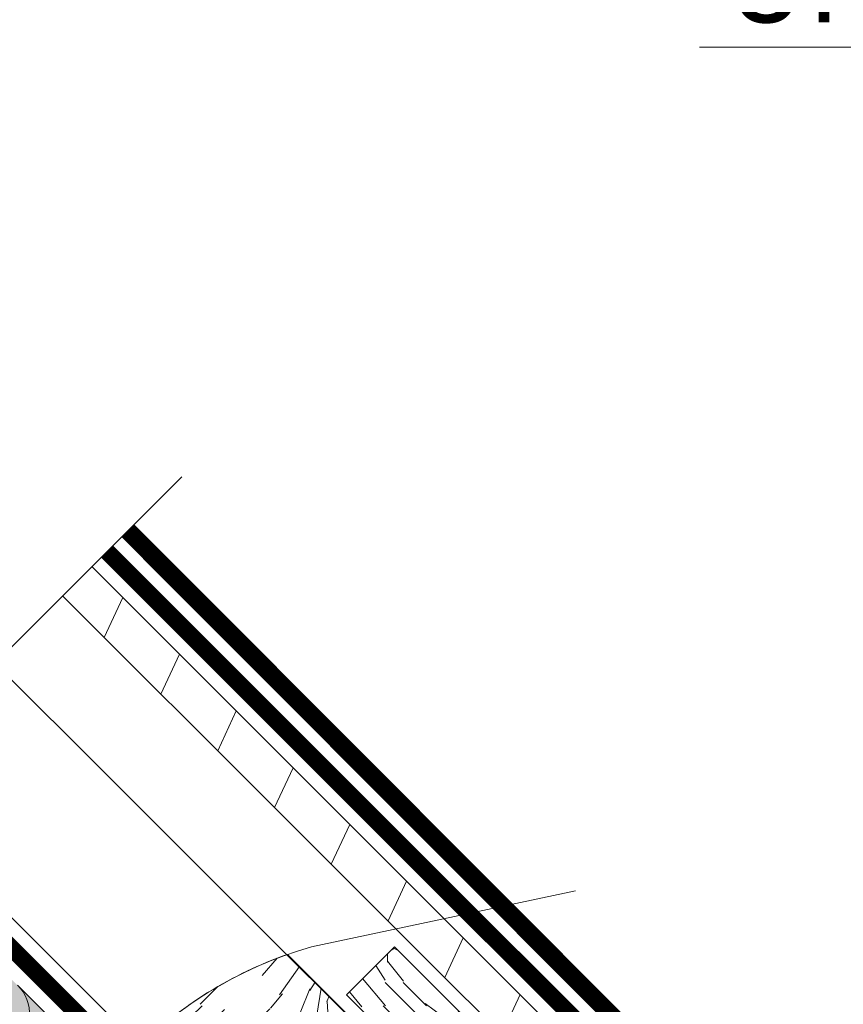
# Model space of a CAD drawing. Units: millimetres. Extents: x 49019 to 174044, y 4293 to 39150.
# Drawn here: x 122912 to 123155, y 6715 to 7006 of the extents above; entities that cross this region are included whole.
import ezdxf
from ezdxf import colors
from ezdxf.entities.mleader import LeaderData, LeaderLine
from ezdxf.math import Vec2, Vec3

# ---------------------------------------------------------------- set-up
doc = ezdxf.new("R2010")
doc.units = ezdxf.units.MM
doc.linetypes.add('штриховая 50', pattern=[1, 0.5, -0.5])
for name, color, linetype, lineweight in [('-Периметр', 40, 'Continuous', 40), ('01 OT', 1, 'Continuous', 0), ('_Тонкая линия', 7, 'Continuous', 15), ('FP-XX-МАРКИ ПОМЕЩЕНИЙ', 250, 'Continuous', 25), ('TN-ГИДРОИЗОЛЯЦИЯ БИТУМАЯ ВЕРХНЯЯ', 32, 'Continuous', 15), ('TN-ДЕРЕВО', 54, 'Continuous', 30), ('Ветровлагозащита', 192, 'Continuous', 25), ('ТН_Гидроизоляция', 5, 'Continuous', 15)]:
    doc.layers.add(name, color=color, linetype=linetype, lineweight=lineweight)
doc.layers.add('TN-АННОТАЦИИ', color=7, linetype='Continuous', lineweight=20, true_color=0x000000)
doc.styles.add('TN-Текст', font='arial.ttf')

# ---------------------------------------------------------------- blocks, each defined once
blk = doc.blocks.new('*U337')
at = {"color": 0, "lineweight": 0, "ltscale": 100}
blk.add_line((95.99999999954667, -7.105427357607518e-15), (119.9999999995687, -7.105427357607518e-15), dxfattribs=at)
at = {"color": 0, "lineweight": 0, "ltscale": 100, "transparency": 33554559}
blk.add_lwpolyline([(95.99999999954667, -7.105427357607518e-15, 0.4517184411417457), (107.9043687516831, 13.51195390599478), (96.09563124745983, 193.9522258705431, -1.135041612653805), (119.9043687516831, 193.9522258705795), (108.0956312474598, 13.51195390603843, 0.4517184411390402), (119.9999999994388, -8.881784197007768e-15, 0.4517184411390404)], format="xyb", dxfattribs=at)
blk = doc.blocks.new('контррейка1')
at = {"layer": '01 OT', "lineweight": 9}
h = blk.add_hatch(dxfattribs=at)
h.set_pattern_fill('WOOD_08', color=250, scale=1.5, angle=15, pattern_type=2)
h.set_pattern_definition([(41.565, (100.0452067603399, 41.00838479468985), (106.0660527455223, 183.7116030940726), [16.77045, -318.6396]), (358.7397999999999, (87.55967739984581, 58.62723993877455), (1091.867832614893, -18.01766080423866), [18.75, -3731.24985]), (358.8108, (81.07775405944919, 65.43144230269803), (1091.867836829174, -18.01761794640653), [24.21, -4817.7936]), (25.4374, (79.5805869029787, 24.65450653619416), (3717.886821110058, 1772.656163893559), [28.97955, -5766.9228]), (6.384399999999997, (79.8610555908971, 72.87000028369295), (3014.245431642546, 341.7929999871706), [25.03245, -4981.46265]), (13.2377, (60.4812351138342, 78.54759293170969), (4820.153690565072, 1136.272957519418), [48.77310000000001, -9705.840750000003]), (13.9191, (60.85552690295182, 88.7418268733357), (144.8888349079445, 38.82297923873042), [39.75704999999999, -7911.6579]), (6.384399999999997, (61.22608434351559, 142.4166597765059), (3014.245431642546, 341.7929999871706), [25.03245, -4981.46265]), (25.4374, (60.94561565559719, 94.20116602900703), (3717.886821110058, 1772.656163893559), [28.97955, -5766.9228]), (358.8108, (62.4427828120677, 134.9781017955109), (1091.867836829174, -18.01761794640653), [24.21, -4817.7936]), (41.565, (81.41023551295837, 110.5550442875028), (106.0660527455223, 183.7116030940726), [16.77045, -318.6396]), (358.7397999999999, (68.92470615246432, 128.1738994315875), (1091.867832614893, -18.01766080423866), [18.75, -3731.24985]), (18.9909, (47.67989481124171, 158.1983976135032), (1989.62146069092, 688.4083211773177), [32.32844999999999, -6433.350149999998]), (15, (70.87605142071553, 152.7669320149042), (-38.82285676537811, 144.8888739433602), [33, -117]), (41.565, (72.46430794551065, 36.72393377196209), (106.0660527455223, 183.7116030940726), [11.7393, -323.6707499999999]), (299.0363, (79.74682762973327, 47.21630752859647), (261.3579476517547, -395.8435945832429), [3.0924, -615.37365]), (15, (31.98551199401515, 31.31287303332761), (-38.82285676537811, 144.8888739433602), [9.749999999999998, -140.25]), (23.7461, (41.40328880033356, 33.83635872307718), (830.5105847123542, 377.8250852710499), [9.86475, -1963.077]), (86.565, (50.4328370389982, 37.8087331522604), (-38.82276506251173, 144.8888660958582), [2.371650000000001, -471.9700500000001]), (341.31, (45.45181520362596, 41.90927232114353), (328.600425568897, -67.24270128580677), [5.408399999999999, -535.42395]), (6.253899999999999, (35.64580982965376, 40.8346753708276), (1053.044670616363, 126.8723111127451), [9.86475, -1963.077]), (20.1944, (27.87103604659583, 37.97497387901495), (1410.066024362069, 533.1167239413082), [8.28405, -1648.5201]), (33.43490000000001, (21.9333795706253, 34.05461221542254), (250.9548909036234, 222.5342903426189), [7.115099999999999, -467.22645]), (86.565, (21.79127805238917, 31.68716482244525), (-38.82276506251173, 144.8888660958582), [2.371650000000001, -471.9700500000001]), (330.0001, (21.79127805238917, 31.68716482244525), (144.8887961159931, 38.82332656159431), [3.18195, -208.9497]), (9.2895, (24.54695401302024, 30.09617456477554), (144.8887758736537, 38.82312927877731), [7.537350000000001, -1499.94375]), (330.0001, (11.64905687635395, 28.9695648488688), (144.8887961159931, 38.82332656159431), [5.303250000000001, -206.8284]), (1.759499999999998, (16.24185014407242, 26.31791441941925), (2000.023728108101, 70.03123079437152), [13.09815, -2606.53905]), (15, (29.33386156456559, 26.72007976560917), (-38.82285676537811, 144.8888739433602), [18, -132]), (22.4314, (46.72052643776882, 31.37882257745457), (2095.687446156805, 872.1202686268833), [17.3961, -3461.8278]), (59.99999999999999, (62.80040408977457, 38.01678421462344), (-38.82286877907045, 144.8889187790705), [5.303250000000002, -206.8287]), (296.31, (63.75703873037287, 46.03768504709899), (300.180997375722, -540.7324504718363), [3.82425, -761.0289]), (356.5651, (56.65469655144099, 46.46398960180738), (144.88879833713, 38.82301794122888), [7.115099999999999, -467.22645]), (4.380399999999998, (44.4812437844915, 45.53149416972752), (1671.42287085255, 137.2753377118153), [12.2091, -2429.6136]), (11.9873, (30.5226864760454, 42.56776714673344), (144.8888344944692, 38.82310784760548), [14.26965, -2839.67475]), (21.7098, (18.59536075851354, 37.81893558224272), (1120.288255700256, 455.4710007602711), [12.8379, -2554.748249999999]), (38.9624, (12.85181856636991, 33.17412954893348), (250.9550181908617, 222.5340950413818), [7.3866, -1469.94105]), (74.03620000000001, (11.64905687635395, 28.9695648488688), (67.24340735297984, 328.6007716653846), [4.37325, -870.27]), (292.1251, (0.7823913306019392, 26.05785059146547), (416.6503960001955, -975.3987943393026), [6.046650000000001, -1203.2922]), (357.4745, (3.059749970933851, 20.45640991755789), (2512.335421735184, -103.2755548027779), [14.9436, -2973.784049999999]), (10.0303, (17.98887869851443, 19.79791509196804), (1777.48901124472, 320.9866814567112), [17.3151, -3445.70355]), (15, (35.03932776965463, 22.81365488055286), (-38.82285676537811, 144.8888739433602), [22.49999999999999, -127.5]), (27.2647, (56.77265886115866, 28.63708339535964), (1226.354627701793, 639.1817140096921), [17.6529, -3512.9268]), (335.1944999999999, (74.42958999229799, 49.67384367421914), (879.7353299195231, -385.4396637218243), [5.85765, -1165.6785]), (350.2249, (63.84712748301825, 51.49702420277043), (1787.891498465388, -297.3915788918578), [10.73835, -2136.93405]), (6.027399999999998, (49.50034160691835, 49.98218591920988), (1961.200863614581, 214.9203610416263), [14.42655, -2870.880900000001]), (12.879, (29.74622934073784, 45.46554462560061), (144.888821583269, 38.82315573229634), [20.26395, -4032.512699999999]), (19.9697, (13.47223740490519, 39.55202735814856), (1554.955000164188, 571.939164420932), [17.3151, -3445.70355]), (36.8014, (3.770257562114509, 32.29364688244436), (250.9549513721558, 222.5345000835183), [12.11655, -795.65805]), (64.3987, (0.7823913306019392, 26.05785059146547), (491.5073930910309, 1063.447536855779), [6.914700000000001, -1376.01705]), (292.1251, (-17.85257991677956, 95.60451008427833), (416.6503960001955, -975.3987943393026), [6.046650000000001, -1203.2922]), (357.4745, (-15.57522127644764, 90.00306941037087), (2512.335421735184, -103.2755548027779), [14.9436, -2973.784049999999]), (10.0303, (-0.6460925488670739, 89.34457458478096), (1777.48901124472, 320.9866814567112), [17.3151, -3445.70355]), (15, (16.40435652227315, 92.36031437336584), (-38.82285676537811, 144.8888739433602), [22.49999999999999, -127.5]), (27.2647, (38.13768761377717, 98.18374288817256), (1226.354627701793, 639.1817140096921), [17.6529, -3512.9268]), (43.61040000000001, (53.82933669812915, 106.270593264775), (1109.886036734504, 1073.848357562724), [9.397499999999999, -1870.09605]), (83.1985, (60.63353906205262, 112.7525166051716), (28.4211242402596, 473.4896140179553), [4.038899999999999, -803.7362999999999]), (335.1944999999999, (55.79461874491651, 119.2205031670321), (879.7353299195231, -385.4396637218243), [5.85765, -1165.6785]), (350.2249, (45.21215623563675, 121.0436836955833), (1787.891498465388, -297.3915788918578), [10.73835, -2136.93405]), (6.027399999999998, (30.86537035953685, 119.5288454120228), (1961.200863614581, 214.9203610416263), [14.42655, -2870.880900000001]), (12.879, (11.11125809335634, 115.0122041184135), (144.888821583269, 38.82315573229634), [20.26395, -4032.512699999999]), (19.9697, (-5.162733842476314, 109.0986868509614), (1554.955000164188, 571.939164420932), [17.3151, -3445.70355]), (36.8014, (-14.86471368526699, 101.8403063752573), (250.9549513721558, 222.5345000835183), [12.11655, -795.65805]), (64.3987, (-17.85257991677956, 95.60451008427833), (491.5073930910309, 1063.447536855779), [6.914700000000001, -1376.01705]), (330.0001, (-6.985914371027548, 98.51622434168166), (144.8887961159931, 38.82332656159431), [5.303250000000001, -206.8284]), (1.759499999999998, (-2.393121103309085, 95.86457391223217), (2000.023728108101, 70.03123079437152), [13.09815, -2606.53905]), (15, (10.69889031718411, 96.26673925842204), (-38.82285676537811, 144.8888739433602), [18, -132]), (22.4314, (28.08555519038732, 100.9254820702675), (2095.687446156805, 872.1202686268833), [17.3961, -3461.8278]), (59.99999999999999, (44.16543284239309, 107.5634437074364), (-38.82286877907045, 144.8889187790705), [5.303250000000002, -206.8287]), (296.31, (45.12206748299138, 115.5843445399119), (300.180997375722, -540.7324504718363), [3.82425, -761.0289]), (356.5651, (38.01972530405951, 116.0106490946203), (144.88879833713, 38.82301794122888), [7.115099999999999, -467.22645]), (4.380399999999998, (25.84627253711, 115.0781536625404), (1671.42287085255, 137.2753377118153), [12.2091, -2429.6136]), (11.9873, (11.88771522866391, 112.1144266395464), (144.8888344944692, 38.82310784760548), [14.26965, -2839.67475]), (21.7098, (-0.03961048886795027, 107.3655950750557), (1120.288255700256, 455.4710007602711), [12.8379, -2554.748249999999]), (38.9624, (-5.783152681011586, 102.7207890417463), (250.9550181908617, 222.5340950413818), [7.3866, -1469.94105]), (74.03620000000001, (-6.985914371027548, 98.51622434168166), (67.24340735297984, 328.6007716653846), [4.37325, -870.27]), (15, (13.35054074663365, 100.8595325261406), (-38.82285676537811, 144.8888739433602), [9.749999999999998, -140.25]), (23.7461, (22.76831755295206, 103.3830182158901), (830.5105847123542, 377.8250852710499), [9.86475, -1963.077]), (86.565, (31.79786579161671, 107.3553926450733), (-38.82276506251173, 144.8888660958582), [2.371650000000001, -471.9700500000001]), (341.31, (26.81684395624446, 111.4559318139565), (328.600425568897, -67.24270128580677), [5.408399999999999, -535.42395]), (6.253899999999999, (17.01083858227227, 110.3813348636405), (1053.044670616363, 126.8723111127451), [9.86475, -1963.077]), (20.1944, (9.236064799214333, 107.5216333718279), (1410.066024362069, 533.1167239413082), [8.28405, -1648.5201]), (33.43490000000001, (3.298408323243805, 103.6012717082355), (250.9548909036234, 222.5342903426189), [7.115099999999999, -467.22645]), (86.565, (3.156306805007674, 101.2338243152582), (-38.82276506251173, 144.8888660958582), [2.371650000000001, -471.9700500000001]), (330.0001, (3.156306805007674, 101.2338243152582), (144.8887961159931, 38.82332656159431), [3.18195, -208.9497]), (9.2895, (5.91198276563874, 99.64283405758846), (144.8887758736537, 38.82312927877731), [7.537350000000001, -1499.94375]), (290.7106, (-4.430820775651796, 22.33160321169993), (494.2948059779288, -1265.177014463519), [7.537350000000001, -1499.9439]), (338.1302, (-1.765233567666101, 15.28127379835877), (512.3120739011484, -173.3080809871955), [7.500000000000001, -742.4991]), (8.659899999999999, (5.195007093029659, 12.48752185067309), (144.8888404188354, 38.82316504208881), [27.1662, -1331.1414]), (16.1691, (32.05146153814206, 16.57785858957396), (6915.844438564636, 2008.381255538315), [36.75765000000001, -7314.772650000001]), (23.4711, (67.35512137043841, 26.81390286680835), (2781.309540799061, 1211.121378212664), [35.6388, -7092.123000000001]), (5.537699999999998, (73.93733589346269, 57.30651593904093), (144.8888700835871, 38.82291592260864), [13.68615, -898.72815]), (6.674399999999999, (43.0704310321125, 53.69449652043926), (1053.044772631029, 126.8720081723165), [31.07745, -6184.4265]), (17.121, (23.70454733358577, 47.72896648739641), (3728.289600906519, 1154.27686678713), [20.26395, -4032.5127]), (23.4269, (4.921006486539696, 39.59010334520315), (2781.309932798814, 1211.120191232356), [20.47095000000001, -4073.7315]), (50.5376, (-3.280071851226623, 29.62805967445865), (463.087258874594, 589.9569373974805), [12.90345, -1277.4441]), (81.0375, (-4.430820775651796, 22.33160321169993), (162.9068030253044, 1130.690778342974), [7.386599999999999, -1469.9421]), (8.990999999999998, (52.77241087490319, 60.9528769961434), (1487.711533610733, 243.3397829291689), [28.6575, -2837.08845]), (16.2453, (19.64208415175722, 51.29917557038965), (6481.178377655705, 1891.910096696959), [34.50810000000001, -6867.121950000001]), (26.6893, (-0.2021168670686677, 41.32319512110899), (3283.219847543859, 1656.188611453947), [22.21065, -4419.91605]), (38.1985, (-9.179652340142539, 34.25892892923179), (250.9550299107582, 222.5341318574141), [11.4237, -1130.9415]), (15, (36.1139247199706, 13.00764950658072), (-38.82285676537811, 144.8888739433602), [44.99999999999999, -105]), (8.990999999999998, (7.808581535424594, 8.529084200026091), (1487.711533610733, 243.3397829291689), [28.6575, -2837.08845]), (350.2249, (-2.773880973855157, 10.35226472857732), (1787.891498465388, -297.3915788918578), [10.73835, -2136.93405]), (11.7603, (40.88316114442596, 64.75527635001816), (2646.822646124619, 553.9226093982489), [39.81359999999999, -7922.9121]), (17.4895, (7.946948705106863, 54.37713055454759), (3148.7332015262, 998.9887504066356), [34.53254999999999, -3418.72665]), (24.7824, (-12.0913665975459, 45.12559447498376), (3177.152833761665, 1472.480738617861), [22.07085, -4392.110699999999]), (15, (5.423463015357299, 63.79490736086598), (-38.82285676537811, 144.8888739433602), [57, -92.99999999999999]), (18.9451, (-15.19719513877615, 56.71670439045255), (1989.622177009956, 688.4057855380403), [21.8016, -4338.530399999999]), (18.7313, (28.11342874745964, 77.6392367081483), (2134.51124045197, 727.2280221094479), [34.57335, -6880.084349999999]), (13.727, (-4.68068217362331, 69.62853830565501), (144.8888183381326, 38.82296463157605), [33.7584, -6717.9081]), (11.7603, (22.24818989704445, 134.3019358428311), (2646.822646124619, 553.9226093982489), [39.81359999999999, -7922.9121]), (17.4895, (-10.68802254227462, 123.9237900473605), (3148.7332015262, 998.9887504066356), [34.53254999999999, -3418.72665]), (24.7824, (-30.72633784492741, 114.6722539677967), (3177.152833761665, 1472.480738617861), [22.07085, -4392.110699999999]), (15, (17.47895347258911, 82.55430899939358), (-38.82285676537811, 144.8888739433602), [44.99999999999999, -105]), (8.990999999999998, (-10.82638971195689, 78.07574369283901), (1487.711533610733, 243.3397829291689), [28.6575, -2837.08845]), (350.2249, (-21.40885222123667, 79.89892422139019), (1787.891498465388, -297.3915788918578), [10.73835, -2136.93405]), (8.990999999999998, (34.13743962752169, 130.4995364889563), (1487.711533610733, 243.3397829291689), [28.6575, -2837.08845]), (16.2453, (1.007112904375731, 120.8458350632026), (6481.178377655705, 1891.910096696959), [34.50810000000001, -6867.121950000001]), (26.6893, (-18.83708811445017, 110.8698546139219), (3283.219847543859, 1656.188611453947), [22.21065, -4419.91605]), (38.1985, (-27.81462358752404, 103.8055884220447), (250.9550299107582, 222.5341318574141), [11.4237, -1130.9415]), (290.7106, (-23.06579202303331, 91.87826270451279), (494.2948059779288, -1265.177014463519), [7.537350000000001, -1499.9439]), (338.1302, (-20.4002048150476, 84.82793329117175), (512.3120739011484, -173.3080809871955), [7.500000000000001, -742.4991]), (8.659899999999999, (-13.43996415435184, 82.03418134348607), (144.8888404188354, 38.82316504208881), [27.1662, -1331.1414]), (16.1691, (13.41649029076056, 86.12451808238688), (6915.844438564636, 2008.381255538315), [36.75765000000001, -7314.772650000001]), (23.4711, (48.72015012305693, 96.36056235962127), (2781.309540799061, 1211.121378212664), [35.6388, -7092.123000000001]), (5.537699999999998, (55.30236464608122, 126.8531754318539), (144.8888700835871, 38.82291592260864), [13.68615, -898.72815]), (6.674399999999999, (24.435459784731, 123.2411560132521), (1053.044772631029, 126.8720081723165), [31.07745, -6184.4265]), (17.121, (5.069576086204279, 117.2756259802093), (3728.289600906519, 1154.27686678713), [20.26395, -4032.5127]), (23.4269, (-13.71396476084179, 109.1367628380161), (2781.309932798814, 1211.120191232356), [20.47095000000001, -4073.7315]), (50.5376, (-21.91504309860811, 99.17471916727158), (463.087258874594, 589.9569373974805), [12.90345, -1277.4441]), (81.0375, (-23.06579202303331, 91.87826270451279), (162.9068030253044, 1130.690778342974), [7.386599999999999, -1469.9421]), (12.6141, (12.51833649718147, 150.3298007292461), (144.8888184955986, 38.8230323593415), [36.03120000000001, -3567.09225]), (13.4089, (-13.75577509645026, 144.0661308811948), (144.8887876171948, 38.82293415923014), [27.01035, -5375.072399999999]), (15, (-36.9379949273879, 137.8544737987343), (-38.82285676537811, 144.8888739433602), [24, -126]), (11.0996, (38.41815630169559, 146.3992366356714), (2212.155051318949, 437.4576145119793), [33.07664999999999, -6582.245699999999]), (14.1049, (-8.140397644006583, 134.7003668404672), (144.8888343756709, 38.82303138669005), [48.00584999999999, -9553.165799999999]), (15, (-34.22039495381144, 127.7122526226991), (-38.82285676537811, 144.8888739433602), [27, -123]), (93.68999999999998, (112.592951316407, 52.13511416839566), (-38.82266890855615, 144.8889695480616), [3.82425, -761.0289]), (339.4624, (106.3051422598373, 58.21487216260238), (512.3120557565438, -173.3082312420458), [6.4518, -1283.89575]), (18.0127, (122.3330071462522, 67.94472556246535), (2569.177903782328, 843.6963140966996), [14.26965, -2839.67475]), (10.0303, (105.282558075112, 64.92898577388047), (1777.48901124472, 320.9866814567112), [17.3151, -3445.70355]), (17.8624, (123.6156551589313, 45.77115313771674), (2714.065803090321, 882.5229570573333), [15.01875, -2988.72885]), (25.8855, (105.7506729654289, 37.10195990963359), (685.6216195529634, 339.0027282583678), [19.8573, -3951.603]), (20.1944, (125.0227335627564, 81.08874974854928), (1410.066024362069, 533.1167239413082), [8.28405, -1648.5201]), (15, (104.738291210686, 75.65354980139637), (-38.82285676537811, 144.8888739433602), [21, -129]), (15, (99.44519278176918, 98.30543954644406), (-38.82285676537811, 144.8888739433602), [28.5, -121.5]), (20.1944, (106.3877623153749, 150.6354092413622), (1410.066024362069, 533.1167239413082), [8.28405, -1648.5201]), (15, (86.10331996330449, 145.2002092942092), (-38.82285676537811, 144.8888739433602), [21, -129]), (17.8624, (104.9806839115498, 115.3178126305297), (2714.065803090321, 882.5229570573333), [15.01875, -2988.72885]), (25.8855, (87.1157017180474, 106.6486194024465), (685.6216195529634, 339.0027282583678), [19.8573, -3951.603]), (18.0127, (103.6980358988708, 137.4913850552783), (2569.177903782328, 843.6963140966996), [14.26965, -2839.67475]), (10.0303, (86.64758682773056, 134.4756452666934), (1777.48901124472, 320.9866814567112), [17.3151, -3445.70355]), (93.68999999999998, (93.95798006902548, 121.6817736612086), (-38.82266890855615, 144.8889695480616), [3.82425, -761.0289]), (339.4624, (87.67017101245578, 127.7615316554153), (512.3120557565438, -173.3082312420458), [6.4518, -1283.89575]), (15, (78.2486598575835, 168.71864492721), (-38.82285676537811, 144.8888739433602), [30.75, -119.25])])
h.paths.add_polyline_path([(-5.176380902055826, 19.31851652581099), (-3.637978807091713e-12, 2.546585164964199e-11), (144.8888739433532, 38.82285676540778), (139.7124930413047, 58.14137329118967)])
at = {"layer": 'TN-ДЕРЕВО', "lineweight": 0}
blk.add_lwpolyline([(144.8888739433605, 38.82285676537867), (139.712493041312, 58.14137329116056), (-5.17638090204855, 19.31851652578189), (0, 0)], close=True, dxfattribs=at)
blk = doc.blocks.new('*U339')
at = {"lineweight": 0}
blk.add_wipeout([(738.9841548338845, 266.81566624840093), (-17.263887641621295, 64.5466052495608), (437.8263991134327, -1636.955032265294), (258.14143607875303, -1762.65057720366), (695.0258487268511, -1801.072365525834), (515.3408856923857, -1926.767910465006), (973.6038241442407, -3640.1315283703057), (1729.8518666200412, -3437.862467371988), (1271.5889281690115, -1724.4988494654438), (1451.2738912025006, -1598.8033045269544), (1014.3894785544016, -1560.3815162047808), (1194.074441590058, -1434.6859712657313)], dxfattribs=at).dxf.layer = 'FP-XX-МАРКИ ПОМЕЩЕНИЙ'
at = {"linetype": 'Continuous'}
blk.add_lwpolyline([(1004.843609191466, -3756.931528195553), (515.3408856923879, -1926.767910465004), (515.3408856933634, -1926.767910464322), (695.0258487268532, -1801.072365525832), (258.1414360787543, -1762.650577203659), (437.8263991144103, -1636.95503226461), (-51.6763243859688, 193.2085854664751)], dxfattribs=at)
blk = doc.blocks.new('_DotSmall')
at = {"color": 0, "linetype": 'ByBlock', "const_width": 0.5}
blk.add_lwpolyline([(-0.0625, 0, 1), (0.0625, 0, 1)], format="xyb", close=True, dxfattribs=at)

msp = doc.modelspace()

# ---------------------------------------------------------------- hatches: boundary and pattern name
at = {"transparency": 33554687}
h = msp.add_hatch(color=45, dxfattribs=at)
h.dxf.hatch_style = 1
h.paths.add_polyline_path([(122846.833287329, 6492.726776186386), (122996.6672155219, 6636.273348001077), (122839.7126139247, 6793.084600172549), (122692.9164305903, 6646.612263691766)])
at = {"layer": 'TN-ДЕРЕВО', "lineweight": 0}
h = msp.add_hatch(dxfattribs=at)
h.set_pattern_fill('ANSI31', color=250, scale=7, angle=20.00000000000001)
h.set_pattern_definition([(65.00000000000001, (66740.80567347552, -21186.45769545429), (-20.14269056688955, 9.392690867187046), [])])
h.paths.add_polyline_path([(123350.5015846242, 6410.718194813229), (122913.0752640238, 6847.916740362061), (122921.7044491033, 6856.526188922982), (123358.9831991404, 6419.199809329433)])

# ---------------------------------------------------------------- linework, layer by layer
at = {"color": 0, "lineweight": 0}
msp.add_lwpolyline([(123076.57249249, 6574.097314057619), (122848.9199334683, 6802.271749588568), (122883.895353245, 6837.16717420747), (123111.9278315492, 6609.452653116876)], close=True, dxfattribs=at)
at = {"layer": '_Тонкая линия', "ltscale": 100}
msp.add_lwpolyline([(122756.671773806, 6475.769249012106), (122823.4219531702, 6493.523024913835, 0.2506361328238247), (122906.2538153209, 6591.112667452917), (122913.2892199236, 6638.556629850422, -0.2863738637757017), (122998.4157778239, 6732.402052167492), (123076.250075861, 6748.874785811082)], format="xyb", dxfattribs=at)
at = {"layer": 'TN-ГИДРОИЗОЛЯЦИЯ БИТУМАЯ ВЕРХНЯЯ', "ltscale": 10}
for p, q in [((122924.92469616084, 6878.102675540247), (123222.04676858895, 6580.299472925695)), ((122921.38511674055, 6874.571191783032), (123218.50718916865, 6576.76798916848))]:
    msp.add_line(p, q, dxfattribs=at)
at = {"layer": 'TN-ГИДРОИЗОЛЯЦИЯ БИТУМАЯ ВЕРХНЯЯ', "color": 1, "linetype": 'штриховая 50'}
msp.add_lwpolyline([(122923.1549064507, 6876.33693366164, 5, 5, 0), (123220.2769788788, 6578.533731047088, 5, 5, 0), (123236.9391481034, 6573.327477143308, 5, 5, 0), (123333.5733473152, 6476.521708701674, 0, 0, 0)], format="xyseb", dxfattribs=at)
at = {"layer": 'TN-ДЕРЕВО', "lineweight": 15}
msp.add_lwpolyline([(122921.7044491033, 6856.526188922982), (123358.9831991404, 6419.199809329433), (123350.5015846242, 6410.718194813229), (122913.0752640238, 6847.916740362061)], close=True, dxfattribs=at)
at = {"layer": 'Ветровлагозащита', "ltscale": 10, "const_width": 5}
msp.add_lwpolyline([(123392.5756590379, 6444.306987861326), (123350.5080012498, 6402.242276456915), (123131.7927359859, 6620.8566774663), (123076.5848203373, 6565.62291720119), (122865.5942173484, 6776.420818724403)], dxfattribs=at)
at = {"layer": 'ТН_Гидроизоляция', "ltscale": 10, "const_width": 5}
msp.add_lwpolyline([(123387.4675845701, 6453.340902047794), (123360.642453493, 6426.515770970649), (122916.9633197239, 6870.159508221806)], dxfattribs=at)

# ---------------------------------------------------------------- block references
at = {"layer": '-Периметр', "rotation": 299.9999999999951}
msp.add_blockref('контррейка1', (123008.7470201162, 6718.284067305134), dxfattribs=at)
at = {"rotation": 135.0025772820982}
msp.add_blockref('*U337', (122996.6672155219, 6636.273348001091), dxfattribs=at)

# ---------------------------------------------------------------- leaders
at = {"layer": 'TN-АННОТАЦИИ', "color": 0}
ml = msp.add_multileader_mtext('Standard', dxfattribs=at)
ml.set_content('Underlayment membrane of UNDERLAY series', style='TN-Текст')
ml.set_leader_properties(color=256, linetype='ByLayer', lineweight=-1)
ml.set_arrow_properties(name='DOTSMALL')
ml.build(insert=Vec2(0, 0))
ml.multileader.update_dxf_attribs({"text_left_attachment_type": 6, "text_right_attachment_type": 6, "dogleg_length": 100, "arrow_head_size": 50, "scale": 10})
ctx = ml.context
ctx.base_point, ctx.scale, ctx.char_height, ctx.arrow_head_size, ctx.landing_gap_size, ctx.plane_origin, ctx.plane_x_axis, ctx.plane_y_axis = Vec3(123119.7920218811, 6997.690967725391), 10, 25, 50, 0, Vec3(121349.8605956376, 4485.911567998887), Vec3(1, -2.449293598294706e-16), Vec3(2.449293598294706e-16, 1)
ctx.left_attachment, ctx.right_attachment, ctx.text_align_type = 6, 6, 2
notes = []
notes.append((ctx, [(0, (1, 1, 0), (123859.5197720806, 6997.690967725391), (-1, 2.449293598294706e-16), 8.179319094457314, [(1, [(123859.5197720822, 5927.699332560827)], 0, [])])]))
ctx.mtext.insert, ctx.mtext.text_direction, ctx.mtext.alignment, ctx.mtext.line_spacing_style, ctx.mtext.flow_direction = Vec3(123851.3404529861, 7030.040899512566), Vec3(1, -2.449293598294706e-16), 3, 2, 5
for ctx, leaders in notes:
    for number, flags, end, landing, length, lines in leaders:
        leader = LeaderData()
        leader.index, (leader.has_last_leader_line, leader.has_dogleg_vector, leader.attachment_direction) = number, flags
        leader.last_leader_point, leader.dogleg_vector, leader.dogleg_length = Vec3(end), Vec3(landing), length
        for number, points, colour, breaks in lines:
            line = LeaderLine()
            line.index, line.vertices, line.color, line.breaks = number, Vec3.list(points), colors.encode_raw_color(colour), breaks
            leader.lines.append(line)
        ctx.leaders.append(leader)

# ---------------------------------------------------------------- next in the draw order: block references
at = {"layer": 'TN-АННОТАЦИИ', "xscale": 0.1, "yscale": 0.1, "zscale": 0.1, "rotation": 119.9999999999951}
msp.add_blockref('*U339', (122685.1434359203, 6596.133389069691), dxfattribs=at)

# ---------------------------------------------------------------- next in the draw order: hatches: boundary and pattern name
at = {"layer": '01 OT', "lineweight": 9}
h = msp.add_hatch(dxfattribs=at)
h.set_pattern_fill('WOOD_08', color=250, scale=0.9999999999999997, angle=405.0908174756101, pattern_type=2)
h.set_pattern_definition([(71.65581747561004, (85208.92488603329, 16804.5735068135), (-0.2240986311122555, 141.4211168594122), [11.18029999999999, -212.4263999999998]), (28.83061747561001, (85195.83390013785, 16810.56317193649), (635.8348699766932, 354.5617268145588), [12.49999999999998, -2487.499899999995]), (28.90161747561005, (85189.82069802562, 16812.32140979225), (635.8348580824328, 354.5617529444797), [16.13999999999995, -3211.862399999994]), (55.52821747560997, (85202.58671160437, 16788.29998399549), (1552.049030060439, 2265.202061982569), [19.31969999999997, -3844.615199999997]), (36.47521747561002, (85186.63255705798, 16816.20544856269), (1624.436991062961, 1204.659106537317), [16.68829999999998, -3320.975099999998]), (43.32851747561003, (85173.5561416797, 16813.0027370779), (2400.569763447306, 2266.55329706767), [32.51539999999997, -6470.560499999997]), (44.00991747561002, (85170.364638285, 16819.00809352703), (70.5984449369148, 70.82272778973858), [26.50469999999997, -5274.438599999995]), (36.47521747561002, (85152.63767536578, 16850.09273258976), (1624.436991062961, 1204.659106537317), [16.68829999999998, -3320.975099999998]), (55.52821747560997, (85168.5918299122, 16822.18726802261), (1552.049030060439, 2265.202061982569), [19.31969999999997, -3844.615199999997]), (28.90161747561005, (85155.82581633344, 16846.20869381938), (635.8348580824328, 354.5617529444797), [16.13999999999995, -3211.862399999994]), (71.65581747561004, (85174.93000434112, 16838.46079084063), (-0.2240986311122555, 141.4211168594122), [11.18029999999999, -212.4263999999998]), (28.83061747561001, (85161.8390184457, 16844.45045596368), (635.8348699766932, 354.5617268145588), [12.49999999999998, -2487.499899999995]), (49.08171747560996, (85139.54893108837, 16854.66818592698), (917.556677703544, 1062.115602771023), [21.55229999999987, -4288.900099999967]), (45.09081747561001, (85154.7444225274, 16859.28847162466), (-70.82267019202544, 70.59850838984909), [21.99999999999998, -77.99999999999991]), (71.65581747561004, (85194.44770857731, 16792.88328299578), (-0.2240986311122555, 141.4211168594122), [7.826199999999994, -215.7804999999998]), (329.12711747561, (85195.14136476211, 16801.36967451974), (283.0667523616884, -140.9725883756364), [2.061599999999997, -410.2490999999997]), (45.09081747561001, (85172.90731785534, 16776.23210983756), (-70.82267019202544, 70.59850838984909), [6.499999999999995, -93.49999999999991]), (53.83691747560999, (85177.4962209007, 16780.8355834001), (352.7688048573102, 495.5340596426395), [6.576499999999965, -1308.717999999991]), (116.6558174756101, (85181.37689724409, 16786.14504204642), (-70.82261467285672, 70.598534514748), [1.581099999999999, -314.6466999999998]), (11.40081747560995, (85177.13314107766, 16786.84542308532), (212.0194302105009, 71.04703697005601), [3.605599999999996, -356.9492999999995]), (36.34471747560998, (85171.8360113304, 16782.94793460672), (565.0116567241737, 425.1607665152731), [6.576499999999994, -1308.717999999998]), (50.28521747560999, (85168.30720671988, 16778.69969520422), (635.1627353135407, 778.8248437119034), [5.522699999999984, -1099.013399999996]), (63.52571747560999, (85166.19261389524, 16774.4536974197), (70.37444577771174, 212.2436773093839), [4.743399999999955, -311.4842999999971]), (116.6558174756101, (85166.90196140617, 16773.04060644292), (-70.82261467285672, 70.598534514748), [1.581099999999999, -314.6466999999998]), (0.09091747560997039, (85166.90196140617, 16773.04060644292), (70.59830646890477, 70.82291516679184), [2.121299999999998, -139.2997999999999]), (39.38031747561001, (85169.0232790849, 16773.04396886992), (70.59836073409163, 70.8227946039202), [5.024899999999998, -999.9624999999996]), (0.09091747560997039, (85161.96006581886, 16768.08301952946), (70.59830646890477, 70.82291516679184), [3.535499999999998, -137.8855999999998]), (31.85031747561002, (85165.49559528343, 16768.08862357447), (1130.248263410282, 708.8995315628601), [8.732099999999994, -1737.692699999999]), (45.09081747561001, (85172.91292190042, 16772.69658037306), (-70.82267019202544, 70.59850838984909), [11.99999999999999, -87.99999999999991]), (52.52221747561, (85181.38474290719, 16781.19530079607), (917.3324251639597, 1203.536895773893), [11.59739999999999, -2307.885199999997]), (90.09081747560995, (85188.44123131913, 16790.39888549397), (-70.82269210802652, 70.5985302364835), [3.535499999999999, -137.8857999999999]), (326.40081747561, (85186.31206797733, 16795.34526431734), (353.8895278215462, -211.5710218550809), [2.549499999999994, -507.3525999999993]), (26.65591747560999, (85182.07279504692, 16793.21722178455), (70.59841090585937, 70.82273789043627), [4.743399999999959, -311.4842999999974]), (34.47121747561001, (85175.36257432285, 16788.61038579501), (918.2281143641361, 637.8531611004942), [8.139399999999998, -1619.7424]), (42.07811747560999, (85168.30160267487, 16782.23522466879), (70.5984017111476, 70.82280183585954), [9.513099999999978, -1893.116499999997]), (51.80061747561003, (85163.00895616361, 16775.50931261853), (493.9657097759168, 637.1794908173321), [8.558599999999984, -1703.165499999998]), (69.05321747561004, (85161.24847668991, 16770.91032229209), (70.37458447874593, 212.2436072010034), [4.924399999999993, -979.9606999999991]), (104.1270174756101, (85161.96006581886, 16768.08301952946), (-71.04674537762591, 212.0198658478652), [2.915499999999982, -580.1799999999955]), (322.2159174756101, (85156.66517768962, 16762.77131926505), (566.357923286498, -423.366109822769), [4.031099999999994, -802.1947999999992]), (27.56531747561, (85159.85107703927, 16760.30149228042), (1483.687959279108, 780.1716906134811), [9.962399999999981, -1982.522699999997]), (40.12111747561002, (85168.68261544206, 16764.91169069699), (918.0041529764242, 779.2741576575271), [11.54339999999993, -2297.135699999982]), (45.09081747561001, (85177.50967060882, 16772.35031268518), (-70.82267019202544, 70.59850838984909), [14.99999999999999, -84.99999999999991]), (57.35551747561004, (85188.0994468673, 16782.97371321399), (493.7420927272795, 778.6002011061947), [11.76859999999992, -2341.95119999998]), (5.285317475609963, (85191.25284275561, 16801.00995712372), (636.2824359322065, 71.72005440291815), [3.9051, -777.119]), (20.31571747561, (85184.53925960453, 16798.52443881291), (1130.6962565292, 426.0574850572891), [7.158899999999965, -1424.622699999991]), (36.11821747561, (85176.77006125457, 16792.85526277047), (1059.425503091423, 779.4981852111102), [9.617699999999994, -1913.920599999999]), (42.96981747560998, (85166.885149271, 16783.64719483653), (70.59837825832915, 70.82282514122033), [13.50929999999998, -2688.341799999995]), (50.06051747561004, (85159.47454750807, 16774.79660268054), (705.7614416003828, 849.6473078275768), [11.54339999999999, -2297.135699999998]), (66.89221747561002, (85156.30433948463, 16767.3669471645), (70.37441055175567, 212.2438185038681), [8.077699999999993, -530.4386999999996]), (94.48951747560994, (85156.66517768962, 16762.77131926505), (-71.9433877550355, 777.7044615087846), [4.609799999999988, -917.3446999999985]), (322.2159174756101, (85122.67029599746, 16796.65860329219), (566.357923286498, -423.366109822769), [4.031099999999994, -802.1947999999992]), (27.56531747561, (85125.85619534708, 16794.1887763075), (1483.687959279108, 780.1716906134811), [9.962399999999981, -1982.522699999997]), (40.12111747561002, (85134.6877337499, 16798.79897472409), (918.0041529764242, 779.2741576575271), [11.54339999999993, -2297.135699999982]), (45.09081747561001, (85143.51478891667, 16806.23759671231), (-70.82267019202544, 70.59850838984909), [14.99999999999999, -84.99999999999991]), (57.35551747561004, (85154.10456517515, 16816.86099724111), (493.7420927272795, 778.6002011061947), [11.76859999999992, -2341.95119999998]), (73.70121747561004, (85160.45282688519, 16826.77056702289), (281.2740629667897, 990.3957318967073), [6.264999999999995, -1246.730699999999]), (113.2893174756101, (85162.21106474084, 16832.7837691352), (-141.869074115483, 282.6185477577606), [2.692599999999994, -535.8241999999984]), (5.285317475609963, (85157.25796106344, 16834.89724115083), (636.2824359322065, 71.72005440291815), [3.9051, -777.119]), (20.31571747561, (85150.54437791237, 16832.41172284005), (1130.6962565292, 426.0574850572891), [7.158899999999965, -1424.622699999991]), (36.11821747561, (85142.77517956242, 16826.74254679767), (1059.425503091423, 779.4981852111102), [9.617699999999994, -1913.920599999999]), (42.96981747560998, (85132.89026757886, 16817.53447886366), (70.59837825832915, 70.82282514122033), [13.50929999999998, -2688.341799999995]), (50.06051747561004, (85125.47966581593, 16808.68388670771), (705.7614416003828, 849.6473078275768), [11.54339999999999, -2297.135699999998]), (66.89221747561002, (85122.30945779243, 16801.25423119155), (70.37441055175567, 212.2438185038681), [8.077699999999993, -530.4386999999996]), (94.48951747560994, (85122.67029599746, 16796.65860329219), (-71.9433877550355, 777.7044615087846), [4.609799999999988, -917.3446999999985]), (0.09091747560997039, (85127.96518412672, 16801.97030355659), (70.59830646890477, 70.82291516679184), [3.535499999999998, -137.8855999999998]), (31.85031747561002, (85131.50071359125, 16801.97590760162), (1130.248263410282, 708.8995315628601), [8.732099999999994, -1737.692699999999]), (45.09081747561001, (85138.91804020824, 16806.58386440017), (-70.82267019202544, 70.59850838984909), [11.99999999999999, -87.99999999999991]), (52.52221747561, (85147.38986121501, 16815.08258482319), (917.3324251639597, 1203.536895773893), [11.59739999999999, -2307.885199999997]), (90.09081747560995, (85154.44634962697, 16824.28616952116), (-70.82269210802652, 70.5985302364835), [3.535499999999999, -137.8857999999999]), (326.40081747561, (85152.31718628514, 16829.23254834448), (353.8895278215462, -211.5710218550809), [2.549499999999994, -507.3525999999993]), (26.65591747560999, (85148.07791335472, 16827.10450581169), (70.59841090585937, 70.82273789043627), [4.743399999999959, -311.4842999999974]), (34.47121747561001, (85141.36769263068, 16822.49766982216), (918.2281143641361, 637.8531611004942), [8.139399999999998, -1619.7424]), (42.07811747560999, (85134.30672098268, 16816.12250869591), (70.5984017111476, 70.82280183585954), [9.513099999999978, -1893.116499999997]), (51.80061747561003, (85129.01407447144, 16809.39659664566), (493.9657097759168, 637.1794908173321), [8.558599999999984, -1703.165499999998]), (69.05321747561004, (85127.25359499778, 16804.79760631921), (70.37458447874593, 212.2436072010034), [4.924399999999993, -979.9606999999991]), (104.1270174756101, (85127.96518412672, 16801.97030355659), (-71.04674537762591, 212.0198658478652), [2.915499999999982, -580.1799999999955]), (45.09081747561001, (85138.91243616315, 16810.1193938647), (-70.82267019202544, 70.59850838984909), [6.499999999999995, -93.49999999999991]), (53.83691747560999, (85143.5013392085, 16814.72286742718), (352.7688048573102, 495.5340596426395), [6.576499999999965, -1308.717999999991]), (116.6558174756101, (85147.38201555194, 16820.03232607355), (-70.82261467285672, 70.598534514748), [1.581099999999999, -314.6466999999998]), (11.40081747560995, (85143.13825938548, 16820.73270711239), (212.0194302105009, 71.04703697005601), [3.605599999999996, -356.9492999999995]), (36.34471747560998, (85137.84112963818, 16816.83521863377), (565.0116567241737, 425.1607665152731), [6.576499999999994, -1308.717999999998]), (50.28521747560999, (85134.31232502773, 16812.58697923134), (635.1627353135407, 778.8248437119034), [5.522699999999984, -1099.013399999996]), (63.52571747560999, (85132.19773220306, 16808.34098144684), (70.37444577771174, 212.2436773093839), [4.743399999999955, -311.4842999999971]), (116.6558174756101, (85132.907079714, 16806.92789047004), (-70.82261467285672, 70.598534514748), [1.581099999999999, -314.6466999999998]), (0.09091747560997039, (85132.907079714, 16806.92789047004), (70.59830646890477, 70.82291516679184), [2.121299999999998, -139.2997999999999]), (39.38031747561001, (85135.02839739273, 16806.93125289705), (70.59836073409163, 70.8227946039202), [5.024899999999998, -999.9624999999996]), (320.80141747561, (85154.9035774069, 16758.87943483154), (708.0026695980066, -564.5638347091192), [5.024899999999994, -999.9625999999993]), (8.221017475609981, (85158.79770345849, 16755.70362276301), (353.4403482005632, 71.27153894805897), [4.999999999999985, -494.9993999999991]), (38.75071747561, (85163.74632389983, 16756.41857431901), (70.59838601130292, 70.82283680705727), [18.11079999999995, -887.4275999999985]), (46.25991747560954, (85177.87050881385, 16767.75468478575), (3317.908094336525, 3470.084391575733), [24.50509999999996, -4876.515099999989]), (53.56191747561002, (85194.81303001841, 16785.45923152477), (1199.503317054445, 1628.247768116694), [23.75919999999985, -4728.081999999961]), (35.62851747560999, (85188.4176943299, 16805.24810924506), (70.59848639026107, 70.82270302504784), [9.124099999999984, -599.152099999999]), (36.76521747561001, (85171.82032000422, 16792.84741710741), (565.0118168256431, 425.1606258710183), [20.71829999999999, -4122.950999999995]), (47.21181747560956, (85162.64363472257, 16782.93336408958), (1764.741648911427, 1911.984889151317), [13.50929999999999, -2688.341799999997]), (53.51771747561001, (85154.52928949377, 16771.96033344587), (1199.503939914064, 1628.247214466454), [13.6473, -2715.820999999999]), (80.62841747560996, (85153.12852741606, 16763.47282111292), (69.92658680868104, 495.0856762416865), [8.60229999999997, -851.6293999999981]), (111.12831747561, (85154.9035774069, 16758.87943483154), (-283.9630934120545, 706.6576811555909), [4.924399999999999, -979.9613999999998]), (39.08181747561, (85174.9905280277, 16800.2770726235), (776.8076881670958, 637.62822407367), [19.105, -1891.3923]), (46.33611747560961, (85159.10698444901, 16783.6348659374), (3106.113757934378, 3257.615075358724), [23.00539999999993, -4578.081299999982]), (56.78011747560998, (85150.99488083822, 16771.24762350792), (1340.252961785487, 2052.734520960591), [14.80709999999991, -2946.610699999977]), (68.28931747561003, (85148.1776653567, 16764.17208134273), (70.37457893334351, 212.2436323546236), [7.615799999999993, -753.9609999999991]), (45.09081747561001, (85181.4071590874, 16767.0531829379), (-70.82267019202544, 70.59850838984909), [29.99999999999998, -69.99999999999991]), (39.08181747561, (85166.57698908947, 16755.0088457692), (776.8076881670958, 637.62822407367), [19.105, -1891.3923]), (20.31571747561, (85159.86340593839, 16752.52332745843), (1130.6962565292, 426.0574850572891), [7.158899999999965, -1424.622699999991]), (41.85111747561001, (85166.86161228179, 16798.49641858762), (1341.595834305497, 1204.209610091478), [26.54239999999997, -5281.941399999992]), (47.58031747560962, (85151.33218205404, 16781.50121935957), (1482.345987543758, 1628.695816025341), [23.02169999999994, -2279.151099999992]), (54.87321747560999, (85142.86596509231, 16769.46696947202), (1340.47525923882, 1911.315234568392), [14.7139, -2928.073799999998]), (45.09081747561001, (85146.72870849154, 16786.09012240493), (-70.82267019202544, 70.59850838984909), [37.99999999999996, -61.99999999999996]), (49.03591747560998, (85137.20015147694, 16775.11485014319), (917.55793842403, 1062.114379588801), [14.53439999999993, -2892.353599999983]), (48.82211747560994, (85155.18932140822, 16801.65990175706), (988.1567634193435, 1132.936755379358), [23.04889999999997, -4586.722899999993]), (43.81781747561003, (85138.95054366956, 16786.07779350584), (70.59844026150907, 70.82271382559506), [22.5056, -4478.605399999999]), (41.85111747561001, (85132.86673058961, 16832.38370261475), (1341.595834305497, 1204.209610091478), [26.54239999999997, -5281.941399999992]), (47.58031747560962, (85117.33730036186, 16815.38850338668), (1482.345987543758, 1628.695816025341), [23.02169999999994, -2279.151099999992]), (54.87321747560999, (85108.87108340011, 16803.3542534991), (1340.47525923882, 1911.315234568392), [14.7139, -2928.073799999998]), (45.09081747561001, (85147.41227739524, 16800.94046696501), (-70.82267019202544, 70.59850838984909), [29.99999999999998, -69.99999999999991]), (39.08181747561, (85132.5821073973, 16788.89612979635), (776.8076881670958, 637.62822407367), [19.105, -1891.3923]), (20.31571747561, (85125.86852424621, 16786.41061148557), (1130.6962565292, 426.0574850572891), [7.158899999999965, -1424.622699999991]), (39.08181747561, (85140.99564633552, 16834.16435665064), (776.8076881670958, 637.62822407367), [19.105, -1891.3923]), (46.33611747560961, (85125.11210275684, 16817.52214996455), (3106.113757934378, 3257.615075358724), [23.00539999999993, -4578.081299999982]), (56.78011747560998, (85116.99999914605, 16805.13490753499), (1340.252961785487, 2052.734520960591), [14.80709999999991, -2946.610699999977]), (68.28931747561003, (85114.18278366454, 16798.05936536985), (70.37457893334351, 212.2436323546236), [7.615799999999993, -753.9609999999991]), (320.80141747561, (85120.90869571477, 16792.76671885869), (708.0026695980066, -564.5638347091192), [5.024899999999994, -999.9625999999993]), (8.221017475609981, (85124.80282176631, 16789.59090679014), (353.4403482005632, 71.27153894805897), [4.999999999999985, -494.9993999999991]), (38.75071747561, (85129.75144220763, 16790.30585834606), (70.59838601130292, 70.82283680705727), [18.11079999999995, -887.4275999999985]), (46.25991747560954, (85143.87562712167, 16801.64196881292), (3317.908094336525, 3470.084391575733), [24.50509999999996, -4876.515099999989]), (53.56191747561002, (85160.8181483262, 16819.34651555184), (1199.503317054445, 1628.247768116694), [23.75919999999985, -4728.081999999961]), (35.62851747560999, (85154.42281263773, 16839.13539327226), (70.59848639026107, 70.82270302504784), [9.124099999999984, -599.152099999999]), (36.76521747561001, (85137.82543831204, 16826.73470113456), (565.0118168256431, 425.1606258710183), [20.71829999999999, -4122.950999999995]), (47.21181747560956, (85128.64875303039, 16816.82064811672), (1764.741648911427, 1911.984889151317), [13.50929999999999, -2688.341799999997]), (53.51771747561001, (85120.53440780162, 16805.84761747299), (1199.503939914064, 1628.247214466454), [13.6473, -2715.820999999999]), (80.62841747560996, (85119.13364572391, 16797.36010514005), (69.92658680868104, 495.0856762416865), [8.60229999999997, -851.6293999999981]), (111.12831747561, (85120.90869571477, 16792.76671885869), (-283.9630934120545, 706.6576811555909), [4.924399999999999, -979.9613999999998]), (42.70491747561001, (85121.89706237291, 16838.3767301648), (70.59841771446514, 70.82275294503799), [24.02079999999984, -2378.06149999998]), (43.49971747561003, (85108.83521751175, 16825.98164207222), (70.59843272634339, 70.82268598008665), [18.00689999999984, -3583.381599999979]), (45.09081747561001, (85097.53945616943, 16814.65001484152), (-70.82267019202544, 70.59850838984909), [15.99999999999999, -83.99999999999991]), (41.19041747561002, (85138.15041062873, 16844.76646180827), (1129.798552829233, 991.7433366723776), [22.05109999999985, -4388.16379999996]), (44.19571747560997, (85115.20477459302, 16822.45619988877), (70.59842719953419, 70.82275769187525), [32.00389999999964, -6368.777199999953]), (45.09081747561001, (85102.49704308285, 16809.70811925419), (-70.82267019202544, 70.59850838984909), [17.99999999999998, -81.99999999999991]), (123.78081747561, (85212.44360336266, 16815.1856992522), (-70.82259378791508, 70.5986263274433), [2.549499999999997, -507.3525999999997]), (9.553217475609996, (85206.7845146014, 16816.590944566), (353.4403879567616, 71.27144621307883), [4.301199999999995, -855.9304999999995]), (48.1035174756096, (85212.77754215142, 16827.56061278267), (1199.952405551332, 1345.404619292361), [9.513099999999973, -1893.116499999997]), (40.12111747561002, (85203.95048698467, 16820.1219907944), (918.0041529764242, 779.2741576575271), [11.54339999999993, -2297.135699999982]), (47.95321747560961, (85220.92887407758, 16815.19914896037), (1270.549086222464, 1416.229147672065), [10.01249999999999, -1992.485899999998]), (55.97631747561007, (85213.52163474172, 16804.2272391256), (282.1700768107569, 424.711647229778), [13.23819999999999, -2634.401999999998]), (50.28521747560999, (85209.93566887165, 16836.04140026146), (635.1627353135407, 778.8248437119034), [5.522699999999984, -1099.013399999996]), (45.09081747561001, (85200.05187769707, 16826.12622643459), (-70.82267019202544, 70.59850838984909), [13.99999999999999, -85.99999999999991]), (45.09081747561001, (85189.42735635927, 16837.423108586), (-70.82267019202544, 70.59850838984909), [18.99999999999998, -80.99999999999991]), (50.28521747560999, (85175.9407871795, 16869.9286842886), (635.1627353135407, 778.8248437119034), [5.522699999999984, -1099.013399999996]), (45.09081747561001, (85166.0569960049, 16860.01351046171), (-70.82267019202544, 70.59850838984909), [13.99999999999999, -85.99999999999991]), (47.95321747560961, (85186.93399238543, 16849.08643298748), (1270.549086222464, 1416.229147672065), [10.01249999999999, -1992.485899999998]), (55.97631747561007, (85179.52675304956, 16838.11452315282), (282.1700768107569, 424.711647229778), [13.23819999999999, -2634.401999999998]), (48.1035174756096, (85178.78266045927, 16861.44789680977), (1199.952405551332, 1345.404619292361), [9.513099999999973, -1893.116499999997]), (40.12111747561002, (85169.95560529249, 16854.00927482158), (918.0041529764242, 779.2741576575271), [11.54339999999993, -2297.135699999982]), (123.78081747561, (85178.44872167052, 16849.07298327934), (-70.82259378791508, 70.5986263274433), [2.549499999999997, -507.3525999999997]), (9.553217475609996, (85172.7896329092, 16850.47822859307), (353.4403879567616, 71.27144621307883), [4.301199999999995, -855.9304999999995]), (45.09081747561001, (85153.66527033935, 16870.95403764417), (-70.82267019202544, 70.59850838984909), [20.49999999999998, -79.49999999999991])])
edge = h.paths.add_edge_path()
edge.add_line((122991.3371426596, 6730.155713234564), (123111.9290916575, 6609.453812480877))
edge.add_line((123111.9290916575, 6609.453812480877), (123076.5736517885, 6574.098574118807))
edge.add_line((123076.5736517885, 6574.098574118807), (122947.7659964845, 6703.177754912251))
edge.add_arc((123030.902889293, 6617.580387817764), 119.325823690255, 109.3645453743319, 134.164575104254, ccw=False)

# ---------------------------------------------------------------- next in the draw order: linework, layer by layer
at = {"layer": 'TN-ДЕРЕВО', "color": 0, "lineweight": 15}
msp.add_lwpolyline([(122991.3371426596, 6730.155713234564), (123111.9290916575, 6609.453812480877), (123076.5736517885, 6574.098574118807), (122947.7659964845, 6703.177754912247, -0.1086348956092178)], format="xyb", close=True, dxfattribs=at)

doc.saveas('drawing.dxf')
